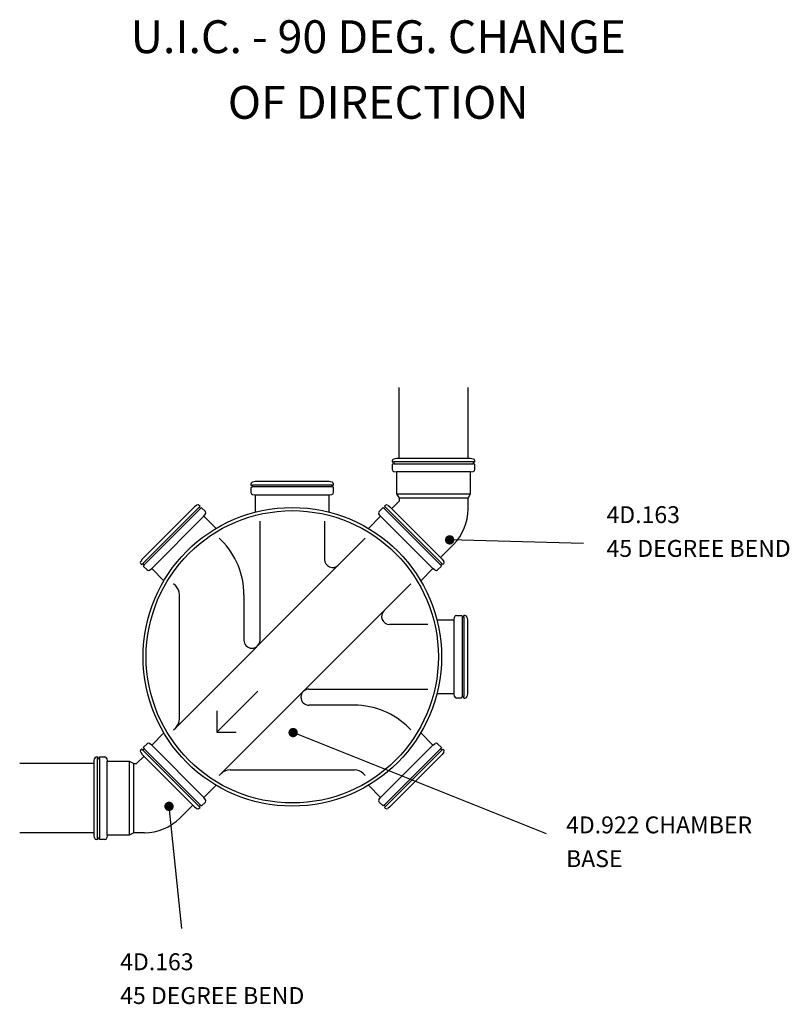
# Model space of a CAD drawing. Extents: x 169 to 1400, y 141 to 1715.
import ezdxf
from ezdxf.enums import TextEntityAlignment as Align

# ---------------------------------------------------------------- set-up
doc = ezdxf.new("R2010")
doc.units = 0
doc.header["$MEASUREMENT"] = 0
for name, color, linetype in [('CONSTRUC', 4, 'CONTINUOUS'), ('OSMA', 2, 'CONTINUOUS'), ('TEXT', 1, 'CONTINUOUS')]:
    doc.layers.add(name, color=color, linetype=linetype)

# ---------------------------------------------------------------- blocks, each defined once
blk = doc.blocks.new('ENDMARK1')
at = {"layer": 'CONSTRUC', "const_width": 15}
blk.add_lwpolyline([(7.5, 0, 1), (-7.5, 0, 1), (7.5, 0)], format="xyb", dxfattribs=at)

msp = doc.modelspace()

# ---------------------------------------------------------------- linework, layer by layer
at = {"layer": 'CONSTRUC'}
for p, q in [((1071.4, 877.9), (857.1, 883.5)), ((1012.2, 413.3), (606.8, 575.4)), ((428.7, 262.1), (408.3, 457.4))]:
    msp.add_line(p, q, dxfattribs=at)
at = {"layer": 'OSMA'}
for p, q in [((776.2, 1013.5), (776.2, 1127.3)), ((886.6, 1013.5), (886.6, 1127.3)), ((765.4, 1009.8), (765.4, 1008)), ((765.4, 1008), (767.7, 1008)), ((895.1, 1008), (767.7, 1008)), ((767.7, 1008), (767.7, 1005)), ((772.2, 1013.5), (767.8, 1012.7)), ((890.5, 1013.5), (772.2, 1013.5)), ((894.9, 1012.7), (890.5, 1013.5)), ((895.1, 1005), (895.1, 1008)), ((895.1, 1008), (897.4, 1008)), ((897.4, 1008), (897.4, 1009.8)), ((767.7, 1005), (765.4, 1004.6)), ((765.4, 1004.6), (765.4, 996)), ((767.7, 1005), (895.1, 1005)), ((767.8, 993), (772.2, 992.3)), ((890.5, 992.3), (772.2, 992.3)), ((772.2, 992.3), (772.2, 957.1)), ((890.5, 992.3), (894.9, 993)), ((890.5, 957.1), (890.5, 992.3)), ((897.4, 1004.6), (895.1, 1005)), ((897.4, 996), (897.4, 1004.6)), ((546.2, 976.6), (541.9, 975.8)), ((664.5, 976.6), (546.2, 976.6)), ((668.9, 975.8), (664.5, 976.6)), ((539.4, 971.1), (541.7, 971.1)), ((541.7, 968.1), (539.4, 966.7)), ((539.4, 966.7), (539.4, 959.1)), ((541.7, 971.1), (541.7, 968.1)), ((669.1, 971.1), (541.7, 971.1)), ((669.1, 968.1), (541.7, 968.1)), ((669.1, 968.1), (669.1, 971.1)), ((669.1, 971.1), (671.4, 971.1)), ((671.4, 967.7), (669.1, 968.1)), ((671.4, 959.1), (671.4, 967.7)), ((541.9, 956.1), (546.2, 955.3)), ((546.2, 955.3), (546.2, 927.8)), ((546.2, 955.3), (664.5, 955.3)), ((664.5, 955.3), (668.9, 956.1)), ((664.5, 927.8), (664.5, 955.3)), ((776.2, 945.4), (764.4, 933.6)), ((772.2, 957.1), (890.5, 957.1)), ((772.2, 957.1), (776.2, 950.1)), ((886.6, 950.1), (776.2, 950.1)), ((776.2, 950.1), (776.2, 945.4)), ((886.6, 950.1), (890.5, 957.1)), ((886.6, 932.8), (886.6, 950.1)), ((449.2, 936.4), (365.5, 852.7)), ((456.3, 935.7), (366.2, 845.6)), ((458.4, 933.6), (368.3, 843.5)), ((452.8, 938.9), (449.2, 936.4)), ((456.3, 935.7), (457.9, 937.4)), ((458.4, 933.6), (456.3, 935.7)), ((457.9, 937.4), (456.7, 938.6)), ((460.3, 934.9), (458.4, 933.6)), ((466.4, 928.8), (460.3, 934.9)), ((744.4, 928.8), (750.5, 935)), ((750.5, 935), (752.4, 933.6)), ((752.4, 933.6), (754.5, 935.7)), ((752.4, 933.6), (842.5, 843.5)), ((752.9, 937.4), (754.1, 938.6)), ((754.5, 935.7), (752.9, 937.4)), ((754.5, 935.7), (844.6, 845.6)), ((758, 938.9), (761.6, 936.4)), ((761.6, 936.4), (845.3, 852.7)), ((380.6, 837.7), (464.2, 921.3)), ((464.2, 921.3), (466.8, 925)), ((483.7, 901.9), (464.2, 921.3)), ((553.8, 723.2), (553.8, 913.2)), ((657, 913.2), (657, 852.2)), ((727.1, 901.9), (746.6, 921.3)), ((746.6, 921.3), (744, 925)), ((830.2, 837.7), (746.6, 921.3)), ((488.7, 886.2), (491.9, 882.9)), ((679, 843.1), (722.1, 886.2)), ((842.5, 855.5), (863.2, 876.2)), ((365.5, 852.7), (363, 849.1)), ((845.3, 852.7), (847.8, 849.1)), ((363.3, 845.2), (364.5, 844)), ((364.5, 844), (366.2, 845.6)), ((366.2, 845.6), (368.3, 843.5)), ((368.3, 843.5), (366.9, 841.6)), ((366.9, 841.6), (373.1, 835.5)), ((376.9, 835.1), (380.6, 837.7)), ((380.6, 837.7), (400, 818.2)), ((419, 583), (679, 843.1)), ((830.2, 837.7), (810.8, 818.2)), ((833.9, 835.1), (830.2, 837.7)), ((843.8, 841.6), (837.7, 835.5)), ((844.6, 845.6), (842.5, 843.5)), ((842.5, 843.5), (843.8, 841.6)), ((846.2, 844), (844.6, 845.6)), ((847.5, 845.2), (846.2, 844)), ((419, 810), (415.7, 813.2)), ((752, 770.1), (795.1, 813.2)), ((424.8, 597.2), (424.8, 795.8)), ((528, 795.8), (528, 723.2)), ((491.9, 510.1), (752, 770.1)), ((836.7, 755.7), (864.2, 755.7)), ((864.2, 755.7), (865, 760)), ((864.2, 637.4), (864.2, 755.7)), ((867.9, 762.5), (876.6, 762.5)), ((876.6, 762.5), (877, 760.2)), ((877, 760.2), (880, 760.2)), ((877, 760.2), (877, 632.8)), ((880, 760.2), (880, 762.5)), ((880, 760.2), (880, 632.8)), ((884.7, 760), (885.5, 755.7)), ((885.5, 755.7), (885.5, 637.4)), ((822, 748.1), (761.1, 748.1)), ((550.4, 641.5), (485, 576.1)), ((632.1, 644.9), (822, 644.9)), ((864.2, 637.4), (836.7, 637.4)), ((865, 633), (864.2, 637.4)), ((875.6, 630.5), (867.9, 630.5)), ((877, 632.8), (875.6, 630.5)), ((880, 632.8), (877, 632.8)), ((880, 630.5), (880, 632.8)), ((885.5, 637.4), (884.7, 633)), ((704.7, 619.1), (632.1, 619.1)), ((485, 610.2), (485, 576.1)), ((415.7, 579.8), (419, 583)), ((795.1, 579.8), (791.8, 583)), ((400, 574.8), (380.6, 555.3)), ((485, 576.1), (515.7, 576.1)), ((810.8, 574.8), (830.2, 555.3)), ((373.1, 557.5), (366.9, 551.4)), ((366.9, 551.4), (368.3, 549.5)), ((380.6, 555.3), (376.9, 557.9)), ((464.2, 471.7), (380.6, 555.3)), ((746.6, 471.7), (830.2, 555.3)), ((830.2, 555.3), (833.9, 557.9)), ((837.7, 557.5), (843.8, 551.4)), ((843.8, 551.4), (842.5, 549.5)), ((292.1, 536.5), (293.9, 536.5)), ((293.9, 536.5), (293.9, 534.2)), ((296.9, 534.2), (297.3, 536.5)), ((297.3, 536.5), (305.9, 536.5)), ((356.5, 525.7), (368.3, 537.5)), ((363, 543.9), (365.5, 540.3)), ((364.5, 549), (363.3, 547.8)), ((366.2, 547.4), (364.5, 549)), ((365.5, 540.3), (449.2, 456.6)), ((368.3, 549.5), (366.2, 547.4)), ((366.2, 547.4), (456.3, 457.3)), ((368.3, 549.5), (458.4, 459.4)), ((842.5, 549.5), (752.4, 459.4)), ((844.6, 547.4), (754.5, 457.3)), ((845.3, 540.3), (761.6, 456.6)), ((842.5, 549.5), (844.6, 547.4)), ((844.6, 547.4), (846.2, 549)), ((847.8, 543.9), (845.3, 540.3)), ((846.2, 549), (847.5, 547.8)), ((288.4, 525.7), (169.5, 525.7)), ((288.4, 529.7), (289.1, 534.1)), ((288.4, 411.4), (288.4, 529.7)), ((293.9, 406.8), (293.9, 534.2)), ((293.9, 534.2), (296.9, 534.2)), ((296.9, 534.2), (296.9, 406.8)), ((308.9, 534.1), (309.6, 529.7)), ((309.6, 411.4), (309.6, 529.7)), ((309.6, 529.7), (344.8, 529.7)), ((344.8, 529.7), (344.8, 411.4)), ((344.8, 529.7), (351.8, 525.7)), ((351.8, 415.3), (351.8, 525.7)), ((351.8, 525.7), (356.5, 525.7)), ((488.7, 506.8), (491.9, 510.1)), ((506.1, 515.9), (704.7, 515.9)), ((718.9, 510.1), (722.1, 506.8)), ((464.2, 471.7), (483.7, 491.1)), ((746.6, 471.7), (727.1, 491.1)), ((446.4, 459.4), (425.7, 438.7)), ((449.2, 456.6), (452.8, 454.1)), ((456.3, 457.3), (458.4, 459.4)), ((457.9, 455.7), (456.3, 457.3)), ((458.4, 459.4), (460.3, 458.1)), ((460.3, 458.1), (466.4, 464.2)), ((466.8, 468), (464.2, 471.7)), ((744, 468), (746.6, 471.7)), ((750.5, 458.1), (744.4, 464.2)), ((752.4, 459.4), (750.5, 458.1)), ((754.5, 457.3), (752.4, 459.4)), ((752.9, 455.7), (754.5, 457.3)), ((761.6, 456.6), (758, 454.1)), ((456.7, 454.4), (457.9, 455.7)), ((754.1, 454.4), (752.9, 455.7)), ((288.4, 415.3), (169.5, 415.3)), ((289.1, 407), (288.4, 411.4)), ((309.6, 411.4), (308.9, 407)), ((344.8, 411.4), (309.6, 411.4)), ((351.8, 415.3), (344.8, 411.4)), ((369.1, 415.3), (351.8, 415.3)), ((293.9, 404.5), (292.1, 404.5)), ((296.9, 406.8), (293.9, 406.8)), ((293.9, 406.8), (293.9, 404.5)), ((297.3, 404.5), (296.9, 406.8)), ((305.9, 404.5), (297.3, 404.5))]:
    msp.add_line(p, q, dxfattribs=at)
for radius in [238.7, 233.7]:
    msp.add_circle((605.4, 696.5), radius, dxfattribs=at)
for centre, radius, start, end in [((768.4, 1009.8), 3, 99.9991, 179.9989), ((894.4, 1009.8), 3, 359.9998, 79.9996), ((768.4, 996), 3, 180.0004, 260.0002), ((894.4, 996), 3, 280.0001, 360), ((543.4, 972), 4.14, 112.2211, 192.221), ((667.4, 972), 4.14, 347.7766, 67.7765), ((542.4, 959.1), 3, 180.0012, 260.0011), ((668.4, 959.1), 3, 280.001, 0.0009), ((454.5, 936.5), 3, 44.9993, 124.9992), ((464.3, 926.7), 3, 325.0008, 45.0007), ((746.5, 926.7), 3, 134.9993, 214.9991), ((756.2, 936.5), 3, 55.0006, 135.0005), ((806.6, 932.8), 80, 315.0001, 360), ((404.8, 795.8), 123.2, 360, 45), ((669.9, 852.2), 12.9, 180.0003, 315), ((365.4, 847.4), 3, 145.0008, 225.0006), ((375.2, 837.6), 3, 224.9991, 304.999), ((835.6, 837.6), 3, 235.0006, 315.0005), ((845.4, 847.4), 3, 314.9994, 34.9992), ((404.8, 795.8), 20, 0.0001, 45.0002), ((761.1, 761), 12.9, 135.0002, 269.9998), ((867.9, 759.5), 3, 90.0017, 170.0016), ((880.9, 758.5), 4.14, 22.2234, 102.2233), ((540.9, 723.2), 12.9, 180.0002, 359.9998), ((632.1, 632), 12.9, 90.0002, 269.9998), ((867.9, 633.5), 3, 190.0012, 270.0011), ((880.9, 634.5), 4.14, 257.7793, 337.7792), ((704.7, 495.9), 123.2, 45, 90), ((404.8, 597.2), 20, 314.9999, 359.9997), ((375.2, 555.4), 3, 55.0006, 135.0004), ((835.6, 555.4), 3, 44.9997, 124.9996), ((292.1, 533.5), 3, 90.0003, 170.0002), ((305.9, 533.5), 3, 9.9971, 89.997), ((365.4, 545.7), 3, 134.9993, 214.9991), ((845.4, 545.7), 3, 324.9985, 44.9983), ((506.1, 495.9), 20, 89.9991, 134.999), ((704.7, 495.9), 20, 45.0006, 90.0006), ((464.3, 466.3), 3, 314.9996, 34.9994), ((746.5, 466.3), 3, 145.0008, 225.0006), ((454.5, 456.5), 3, 235.0008, 315.0007), ((756.2, 456.5), 3, 224.9996, 304.9994), ((369.1, 495.3), 80, 270, 314.9999), ((292.1, 407.5), 3, 189.9997, 269.9995), ((305.9, 407.5), 3, 270.0004, 350.0002)]:
    msp.add_arc(centre, radius, start, end, dxfattribs=at)

# ---------------------------------------------------------------- block references
at = {"layer": 'CONSTRUC', "xscale": 0.4999999995000001, "yscale": 0.4999999995000001, "zscale": 15}
for p, rotation in [((857.1, 883.5), 178.4863909613), ((606.8, 575.4), 158.1985887707), ((408.3, 457.4), 95.96753230879997)]:
    msp.add_blockref('ENDMARK1', p, dxfattribs=dict(at, rotation=rotation))

# ---------------------------------------------------------------- texts
at = {"layer": 'TEXT'}
for s, p in [('U.I.C. - 90 DEG. CHANGE', (742.9, 1661.7)), ('OF DIRECTION', (742.9, 1556.7))]:
    msp.add_text(s, height=52.5, dxfattribs=at).set_placement(p, align=Align.CENTER)
for s, p in [('4D.163 ', (1108, 910.3)), ('45 DEGREE BEND', (1108, 856.3)), ('4D.922 CHAMBER', (1043.3, 414.3)), ('BASE', (1043.3, 360.3)), ('4D.163 ', (330.2, 195.4)), ('45 DEGREE BEND', (330.2, 141.4))]:
    msp.add_text(s, height=27, dxfattribs=at).set_placement(p)

doc.saveas('drawing.dxf')
